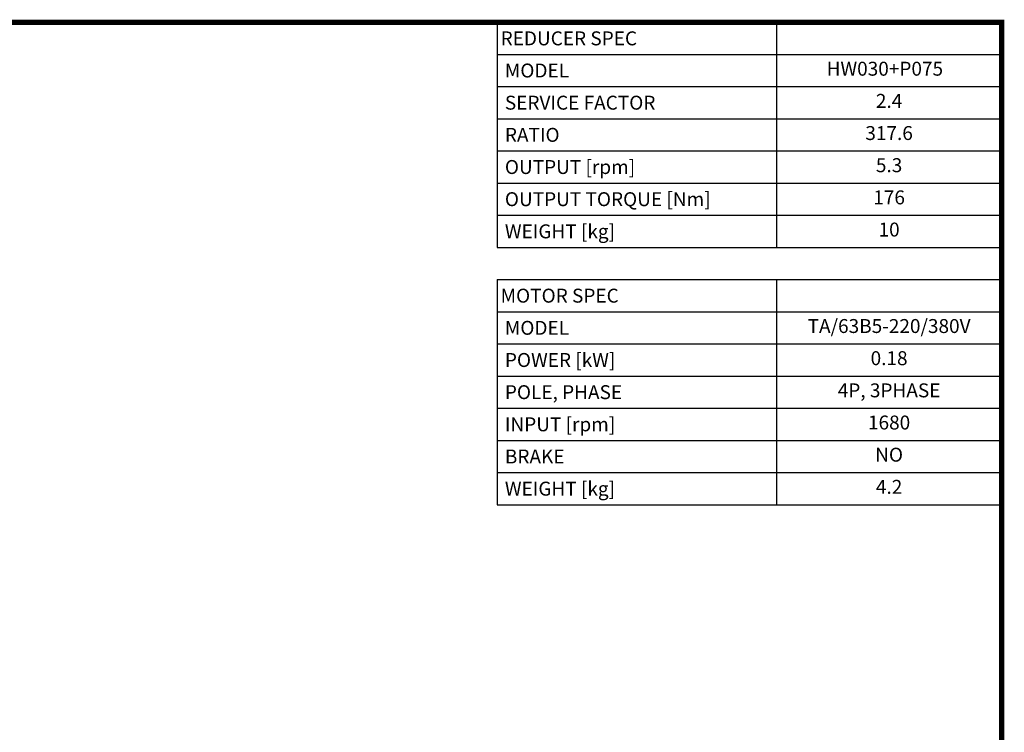
# Model space of a CAD drawing. Extents: x 58 to 2295, y -236 to 1378.
# Drawn here: x 1352 to 2265, y 677 to 1338 of the extents above; entities that cross this region are included whole.
import ezdxf
from ezdxf.enums import TextEntityAlignment as Align

# ---------------------------------------------------------------- set-up
doc = ezdxf.new("R2010")
doc.units = 0
doc.header["$MEASUREMENT"] = 0
doc.styles.add('XTOOL', font='ARIAL.ttf')

# ---------------------------------------------------------------- blocks, each defined once
blk = doc.blocks.new('GUIDE LINES')
at = {"linetype": 'Continuous', "const_width": 3.98, "flags": 128}
blk.add_lwpolyline([(-1818.25, 1303.15), (-1818.25, 27.41), (-27.41, 27.41), (-27.41, 1303.15)], close=True, dxfattribs=at)
blk = doc.blocks.new('GUIDE LINES1')
at = {"color": 3, "linetype": 'Continuous'}
blk.add_blockref('GUIDE LINES', (0, 0), dxfattribs=at)

msp = doc.modelspace()

# ---------------------------------------------------------------- linework, layer by layer
at = {"color": 7}
for p, q in [((1794.5, 1335.55), (2262.4, 1335.55)), ((1794.5, 1335.55), (1794.5, 1126.69)), ((2053.54, 1335.55), (2053.54, 1126.69)), ((2262.4, 1335.55), (2262.4, 1126.69)), ((1794.5, 1305.72), (2262.4, 1305.72)), ((1794.5, 1275.88), (2262.4, 1275.88)), ((1794.5, 1246.04), (2262.4, 1246.04)), ((1794.5, 1216.2), (2262.4, 1216.2)), ((1794.5, 1186.37), (2262.4, 1186.37)), ((1794.5, 1156.53), (2262.4, 1156.53)), ((1794.5, 1126.69), (2262.4, 1126.69)), ((1794.5, 1096.86), (2262.4, 1096.86)), ((1794.5, 1096.86), (1794.5, 887.99)), ((2053.54, 1096.86), (2053.54, 887.99)), ((2262.4, 1096.86), (2262.4, 887.99)), ((1794.5, 1067.02), (2262.4, 1067.02)), ((1794.5, 1037.18), (2262.4, 1037.18)), ((1794.5, 1007.34), (2262.4, 1007.34)), ((1794.5, 977.51), (2262.4, 977.51)), ((1794.5, 947.67), (2262.4, 947.67)), ((1794.5, 917.83), (2262.4, 917.83)), ((1794.5, 887.99), (2262.4, 887.99))]:
    msp.add_line(p, q, dxfattribs=at)

# ---------------------------------------------------------------- block references
at = {"color": 3, "linetype": 'Continuous', "xscale": 1.206000779085274, "yscale": 1.206000779085274, "zscale": 1.206000779085274}
msp.add_blockref('GUIDE LINES1', (2295.46, -236.05), dxfattribs=at)

# ---------------------------------------------------------------- texts
at = {"color": 4, "style": 'XTOOL'}
for s, height, p in [('REDUCER SPEC', 12.9295, (1797.73, 1320.64)), (' MODEL', 12.93, (1797.73, 1290.8)), (' SERVICE FACTOR', 12.9295, (1797.73, 1260.96)), (' RATIO ', 12.93, (1797.73, 1231.12)), (' OUTPUT [rpm]', 12.9295, (1797.73, 1201.29)), (' OUTPUT TORQUE [Nm]', 12.9295, (1797.73, 1171.45)), (' WEIGHT [kg]', 12.9295, (1797.73, 1141.61)), ('MOTOR SPEC', 12.93, (1797.73, 1081.94)), (' MODEL', 12.93, (1797.73, 1052.1)), (' POWER [kW]', 12.9295, (1797.73, 1022.26)), (' POLE, PHASE', 12.9295, (1797.73, 992.42)), (' INPUT [rpm]', 12.9295, (1797.73, 962.59)), (' BRAKE', 12.93, (1797.73, 932.75)), (' WEIGHT [kg]', 12.9295, (1797.73, 902.91))]:
    msp.add_text(s, height=height, dxfattribs=at).set_placement(p, align=Align.MIDDLE_LEFT)
for s, height, p in [('HW030+P075  ', 12.9295, (2157.97, 1290.8)), ('2.4', 12.93, (2157.97, 1260.96)), ('317.6', 12.93, (2157.97, 1231.12)), ('5.3', 12.93, (2157.97, 1201.29)), ('176', 12.93, (2157.97, 1171.45)), ('10', 12.93, (2157.97, 1141.61)), ('TA/63B5-220/380V', 12.9295, (2157.97, 1052.1)), ('0.18', 12.93, (2157.97, 1022.26)), ('4P, 3PHASE', 12.93, (2157.97, 992.42)), ('1680', 12.93, (2157.97, 962.59)), ('NO', 12.93, (2157.97, 932.75)), ('4.2', 12.93, (2157.97, 902.91))]:
    msp.add_text(s, height=height, dxfattribs=at).set_placement(p, align=Align.MIDDLE)

doc.saveas('drawing.dxf')
